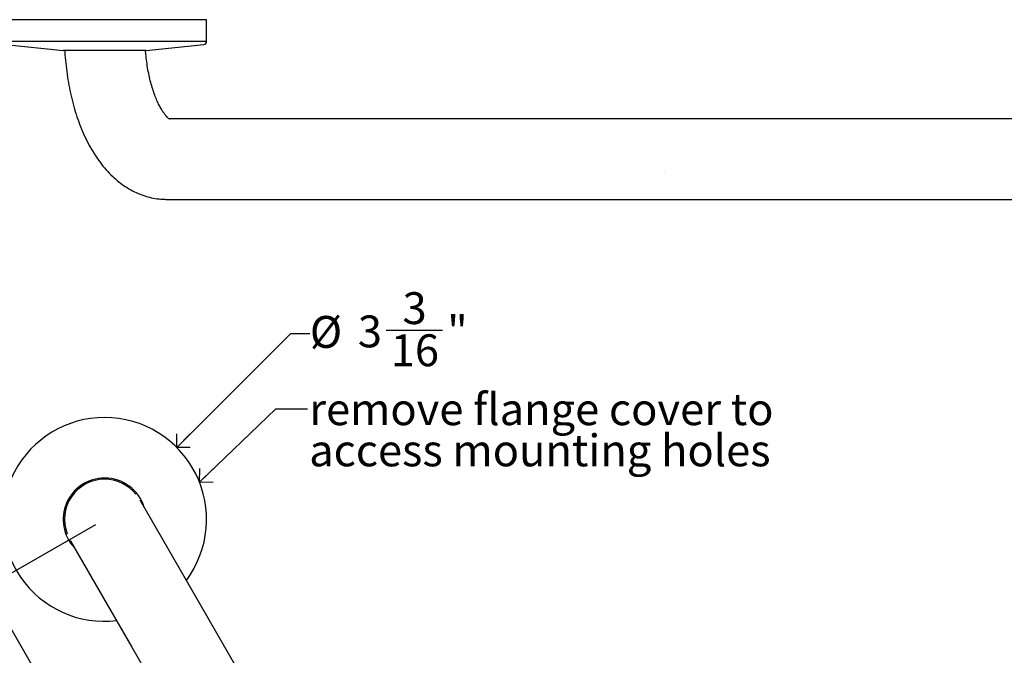
# Model space of a CAD drawing. Units: inches. Extents: x 0 to 90, y 0 to 120.
# Drawn here: x 8 to 24, y 36 to 46 of the extents above; entities that cross this region are included whole.
import ezdxf

# ---------------------------------------------------------------- set-up
doc = ezdxf.new("R2010")
doc.units = ezdxf.units.IN
doc.header["$MEASUREMENT"] = 0
doc.linetypes.add('SLD-Solid', pattern=[0])
doc.layers.add('DIMS', color=5, linetype='SLD-Solid')
doc.layers.add('NOTES', color=1, linetype='SLD-Solid')
doc.styles.add('SLDTEXTSTYLE1', font='GOTHIC.TTF', dxfattribs={"width": 0.913})
doc.styles.get("Standard").update_dxf_attribs({"font": 'GOTHIC.TTF'})
doc.dimstyles.new('SLDDIMSTYLE0', dxfattribs={"dimtxt": 0.5, "dimasz": 0.3, "dimexe": 0, "dimexo": 0.0625, "dimgap": 0.125, "dimtad": 0, "dimtih": 1, "dimtoh": 1, "dimrnd": 1e-09, "dimzin": 12, "dimdsep": 46, "dimlunit": 5, "dimtxsty": 'SLDTEXTSTYLE1', "dimblk1": 'OPEN90', "dimblk2": 'OPEN90', "dimsah": 1, "dimcen": 0.09, "dimadec": 0, "dimazin": 3, "dimtfac": 1, "dimtofl": 0, "dimtmove": 0, "dimatfit": 3, "dimldrblk": 'OPEN90', "dimfxl": 1, "dimfrac": 2, "dimtolj": 1, "dimtzin": 12, "dimarcsym": 0})
doc.dimstyles.new('SLDDIMSTYLE1', dxfattribs={"dimtxt": 0.5, "dimasz": 0.3, "dimexe": 0, "dimexo": 0.0625, "dimgap": 0.125, "dimtad": 0, "dimtih": 1, "dimtoh": 1, "dimrnd": 1e-09, "dimzin": 12, "dimdsep": 46, "dimlunit": 5, "dimtxsty": 'SLDTEXTSTYLE1', "dimblk1": 'OPEN90', "dimblk2": 'OPEN90', "dimsah": 1, "dimcen": 0, "dimadec": 0, "dimazin": 3, "dimtfac": 1, "dimtofl": 0, "dimtmove": 0, "dimatfit": 3, "dimldrblk": 'OPEN90', "dimfxl": 1, "dimfrac": 2, "dimtolj": 1, "dimtzin": 12, "dimarcsym": 0})
doc.dimstyles.new('SLDDIMSTYLE2', dxfattribs={"dimtxt": 0.5, "dimasz": 0.3, "dimexe": 0, "dimexo": 0.0625, "dimgap": 0.125, "dimtad": 0, "dimtih": 1, "dimtoh": 1, "dimdec": 4, "dimzin": 12, "dimdsep": 46, "dimlunit": 5, "dimtxsty": 'SLDTEXTSTYLE1', "dimblk1": 'OPEN90', "dimblk2": 'OPEN90', "dimsah": 1, "dimcen": 0.09, "dimazin": 3, "dimtfac": 1, "dimtofl": 0, "dimtmove": 0, "dimatfit": 3, "dimldrblk": 'OPEN90', "dimfxl": 1, "dimfrac": 2, "dimtolj": 1, "dimtzin": 12, "dimarcsym": 0})
doc.dimstyles.new('SLDDIMSTYLE3', dxfattribs={"dimtxt": 0.18, "dimasz": 0.3, "dimexe": 0, "dimexo": 0.0625, "dimgap": 0, "dimtad": 0, "dimtih": 1, "dimtoh": 1, "dimdec": 0, "dimrnd": 1e-09, "dimzin": 0, "dimdsep": 46, "dimlunit": 5, "dimtxsty": 'STANDARD', "dimblk1": 'OPEN90', "dimblk2": 'OPEN90', "dimsah": 1, "dimcen": 0.09, "dimadec": 0, "dimazin": 0, "dimtfac": 0.3, "dimtdec": 0, "dimtofl": 0, "dimtmove": 0, "dimatfit": 3, "dimldrblk": 'OPEN90', "dimfxl": 1, "dimfrac": 2, "dimtolj": 1, "dimtzin": 0, "dimarcsym": 0})

# ---------------------------------------------------------------- blocks, each defined once
blk = doc.blocks.new('_Open90')
at = {"color": 0, "linetype": 'ByBlock', "lineweight": -2}
for p, q in [((0, 0), (-1, 0)), ((-0.5, 0.5), (0, 0)), ((0, 0), (-0.5, -0.5))]:
    blk.add_line(p, q, dxfattribs=at)
blk = doc.blocks.new('_D')
at = {"layer": 'DIMS'}
for p, q in [((9.382, 38.32), (7.356, 37.151)), ((7.681, 37.338), (13.389, 27.45)), ((19.681, 16.553), (13.848, 26.656)), ((21.382, 17.536), (19.356, 16.366))]:
    blk.add_line(p, q, dxfattribs=at)
at = {"layer": 'DIMS', "xscale": 0.3, "yscale": 0.3}
for p, rotation in [((7.681, 37.338), 120), ((19.681, 16.553), 300)]:
    blk.add_blockref('_Open90', p, dxfattribs=dict(at, rotation=rotation))
at = {"layer": 'DIMS', "insert": (13.146, 27.295), "char_height": 0.5, "attachment_point": 1, "style": 'SLDTEXTSTYLE1'}
blk.add_mtext('24"', dxfattribs=at)
blk = doc.blocks.new('_D_2')
at = {"layer": 'DIMS'}
for p, q in [((10.658, 39.535), (12.447, 41.324)), ((12.447, 41.324), (12.747, 41.324)), ((13.944, 41.376), (14.829, 41.376))]:
    blk.add_line(p, q, dxfattribs=at)
at = {"layer": 'DIMS', "xscale": 0.3, "yscale": 0.3, "rotation": 225}
blk.add_blockref('_Open90', (10.658, 39.535, -1.5), dxfattribs=at)
at = {"layer": 'DIMS', "char_height": 0.5, "attachment_point": 1, "style": 'SLDTEXTSTYLE1'}
for s, insert in [('3', (14.202, 41.97)), ('%%c', (12.747, 41.597)), ('3', (13.501, 41.605)), ('"', (14.902, 41.605)), ('16', (14.017, 41.309))]:
    blk.add_mtext(s, dxfattribs=dict(at, insert=insert))
blk = doc.blocks.new('_D_3')
at = {"layer": 'DIMS'}
for start, end in [(68.7072, 120), (0, 45.3405)]:
    blk.add_arc((21.891, 18.251), 3.443, start, end, dxfattribs=at)
at = {"layer": 'DIMS', "xscale": 0.3, "yscale": 0.3}
for p, rotation in [((20.17, 21.233, -1.5), 207.5099366584), ((25.334, 18.251, -1.5), 272.4900633416)]:
    blk.add_blockref('_Open90', p, dxfattribs=dict(at, rotation=rotation))
at = {"layer": 'DIMS', "insert": (23.142, 21.339), "char_height": 0.5, "attachment_point": 1, "style": 'SLDTEXTSTYLE1'}
blk.add_mtext('120°', dxfattribs=at)
blk = doc.blocks.new('SW_NOTE_0_2')
at = {"layer": 'NOTES', "color": 0, "char_height": 0.5, "attachment_point": 1, "style": 'SLDTEXTSTYLE1'}
for s, insert in [('remove flange cover to ', (0.024, 0.245)), ('access mounting holes', (0.024, -0.401))]:
    blk.add_mtext(s, dxfattribs=dict(at, insert=insert))

msp = doc.modelspace()

# ---------------------------------------------------------------- hatches: boundary and pattern name
at = {"layer": 'NOTES'}
h = msp.add_hatch(dxfattribs=at)
h.set_pattern_fill('AR-SAND', color=256, scale=5.3333, style=0)
edge = h.paths.add_edge_path(flags=0)
edge.add_ellipse((10.925576, 44.0606761), major_axis=(-0.5940931, 0.2170475), ratio=1, start_angle=110.06939993, end_angle=290.06939993, ccw=False)
edge.add_line((10.925576, 43.4281761), (42.5851641, 43.4281761))
edge.add_line((42.5851641, 43.4281761), (42.5851641, 44.6931761))
edge.add_line((42.5851641, 44.6931761), (10.925576, 44.6931761))

# ---------------------------------------------------------------- linework, layer by layer
at = {"color": 7, "linetype": 'SLD-Solid', "lineweight": 25}
for p, q in [((9.5261641, 46.2486761), (7.9261641, 46.2486761)), ((11.1261641, 46.2486761), (9.5261641, 46.2486761)), ((11.1261641, 45.9096892), (11.1261641, 46.2486761)), ((7.9709298, 45.8599639), (8.8761641, 45.7646761)), ((9.5261641, 45.7646761), (8.8761641, 45.7646761)), ((10.1761641, 45.7646761), (9.5261641, 45.7646761)), ((10.1761641, 45.7646761), (11.0813983, 45.8599639)), ((21.0931514, 44.6931761), (10.5366055, 44.6931761)), ((22.3921895, 44.6931761), (21.0931514, 44.6931761)), ((43.5731641, 44.6931761), (22.3921895, 44.6931761)), ((10.5026641, 43.4281761), (21.0931514, 43.4281761)), ((21.0931514, 43.4281761), (22.3921895, 43.4281761)), ((22.3921895, 43.4281761), (43.5731641, 43.4281761)), ((11.0504251, 37.0285063), (10.0818943, 38.7060509)), ((8.9863722, 38.0735509), (9.954903, 36.3960063)), ((21.6409124, 18.6852442), (11.0504251, 37.0285063)), ((9.954903, 36.3960063), (20.5453903, 18.0527442))]:
    msp.add_line(p, q, dxfattribs=at)
at = {"color": 8, "linetype": 'SLD-Solid', "lineweight": 25}
for p, q in [((7.9261641, 45.9096892), (9.5261641, 45.9096892)), ((9.5261641, 45.9096892), (11.1261641, 45.9096892))]:
    msp.add_line(p, q, dxfattribs=at)
at = {"color": 7, "linetype": 'SLD-Solid', "lineweight": 25}
for centre, radius, start, end in [((11.0761641, 45.9096892), 0.05, 276.00900596, 0), ((9.5261641, 38.4036039), 1.6, 90, 276.71453469), ((9.5261641, 38.4036039), 1.6, 323.28546531, 90), ((9.5261641, 38.4036039), 0.65, 90, 223.32536766), ((9.5261641, 38.4036039), 0.63, 90, 201.12276304), ((9.5261641, 38.4036039), 0.65, 16.67463234, 90), ((9.5261641, 38.4036039), 0.63, 38.87723696, 90)]:
    msp.add_arc(centre, radius, start, end, dxfattribs=at)
for points, knots in [([(8.9009091, 45.7646761), (8.9012063, 45.7569723), (8.9037824, 45.690203), (8.9152516, 45.5653312), (8.9357832, 45.3910227), (8.9639729, 45.2192374), (8.9989989, 45.0504691), (9.0411772, 44.8853621), (9.0905657, 44.7245131), (9.1473488, 44.5685482), (9.2117309, 44.4181451), (9.2839405, 44.2740944), (9.3641331, 44.1374213), (9.4522493, 44.0094594), (9.5478919, 43.8917512), (9.6468861, 43.7893417), (9.7473857, 43.7021306), (9.8512939, 43.6267147), (9.962255, 43.5612953), (10.0799736, 43.507452), (10.1993568, 43.4674097), (10.3194462, 43.4411323), (10.4208448, 43.429556), (10.4818052, 43.4285279), (10.5026641, 43.4281761)], [0, 0, 0, 0, 0.00645159165, 0.05591651248, 0.10549804877, 0.15525682128, 0.20525533329, 0.25555715567, 0.30622420507, 0.35731050548, 0.40884986106, 0.46083397044, 0.51317822168, 0.56562207147, 0.61771645062, 0.66895948742, 0.71378348105, 0.75722268694, 0.80407015989, 0.84942057901, 0.89337406717, 0.93619563012, 0.97816800028, 1, 1, 1, 1]), ([(10.5475631, 44.6852935), (10.5478063, 44.6851686), (10.5485761, 44.6847735), (10.5391534, 44.6906007), (10.5209088, 44.7060046), (10.496017, 44.7315252), (10.4666799, 44.7675044), (10.4341208, 44.8144338), (10.3996612, 44.8724146), (10.3644445, 44.941376), (10.3295441, 45.0210083), (10.2959475, 45.1107727), (10.2645424, 45.2099219), (10.2361341, 45.3175449), (10.2113311, 45.4325525), (10.1909572, 45.5538851), (10.1764193, 45.6650731), (10.1709665, 45.7364529), (10.1688105, 45.7646761)], [0, 0, 0, 0, 0.03142747214, 0.09944908687, 0.16329947268, 0.22547467299, 0.28737604405, 0.34961176521, 0.41263268481, 0.47670264318, 0.54192247332, 0.60828856446, 0.67573190082, 0.74414480063, 0.81339895464, 0.8833570972, 0.95388004109, 1, 1, 1, 1])]:
    msp.add_open_spline(points, degree=3, knots=knots, dxfattribs=at)

# ---------------------------------------------------------------- block references
at = {"layer": 'NOTES'}
msp.add_blockref('SW_NOTE_0_2', (12.7125984, 40.1384514), dxfattribs=at)

# ---------------------------------------------------------------- dimensions: what is measured, and where the dimension line sits
at = {"layer": 'DIMS'}
dim = msp.add_diameter_dim_2p(p1=(8.3947932, 37.2722331), p2=(10.6575349, 39.5349748), dimstyle='SLDDIMSTYLE1', dxfattribs=at)
dim.commit()
dim.dimension.update_dxf_attribs({"geometry": '_D_2', "text_midpoint": (13.9276713, 41.3242604), "dimtype": 163})
dim = msp.add_linear_dim(base=(19.6805424, 16.553424), p1=(9.5261641, 38.4036039), p2=(21.5261641, 17.6189942), angle=300, dimstyle='SLDDIMSTYLE0', dxfattribs=at)
dim.commit()
dim.dimension.update_dxf_attribs({"geometry": '_D', "text_midpoint": (13.6185434, 27.0531143), "dimtype": 160})
dim = msp.add_angular_dim_2l(base=(25.0681129, 19.5784302), line1=((11.0504251, 37.0285063), (21.6409124, 18.6852442)), line2=((22.3921895, 18.2514942), (43.5731641, 18.2514942)), dimstyle='SLDDIMSTYLE2', dxfattribs=at)
dim.commit()
dim.dimension.update_dxf_attribs({"geometry": '_D_3', "text_midpoint": (23.8290233, 21.0971986), "dimtype": 162})

# ---------------------------------------------------------------- leaders
at = {"layer": 'NOTES'}
msp.add_leader([(11.015504, 38.9882975), (12.2125984, 40.1384514), (12.7125984, 40.1384514)], dimstyle='SLDDIMSTYLE3', dxfattribs=at)

doc.saveas('drawing.dxf')
